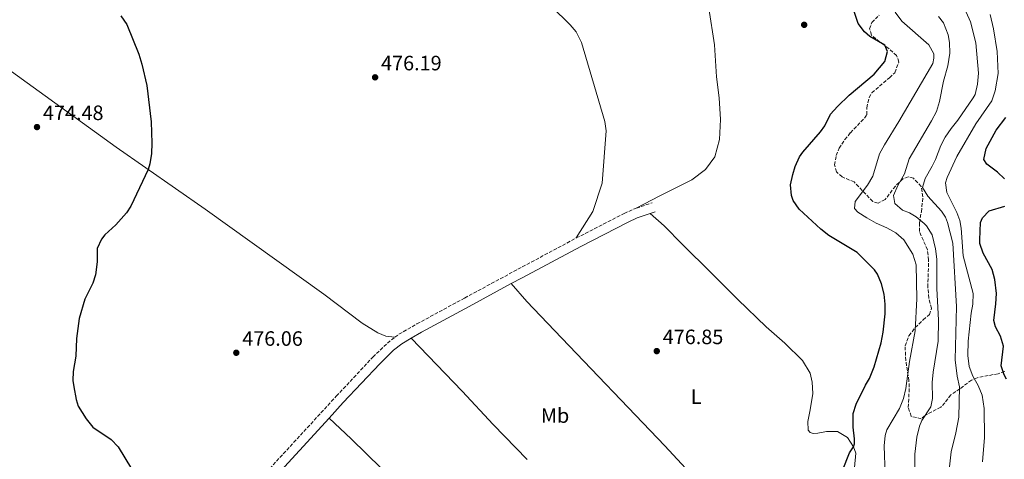
# Model space of a CAD drawing. Units: metres. Extents: x 628598 to 632082, y 4692604 to 4694979.
# Drawn here: x 631305 to 631779, y 4694375 to 4694586 of the extents above; entities that cross this region are included whole.
import ezdxf
from ezdxf.enums import TextEntityAlignment as Align

# ---------------------------------------------------------------- set-up
doc = ezdxf.new("R2010")
doc.units = ezdxf.units.M
doc.header["$MEASUREMENT"] = 0
doc.linetypes.add('DGN Style 3', pattern=[2.435890702152634, 1.739921930109024, -0.6959687720436097])
for name, color, linetype, lineweight in [('Camino', 7, 'DGN Style 3', 0), ('Cauce permanente', 151, 'Continuous', 13), ('Cota de punto acotado terreno', 7, 'Continuous', 0), ('Curva de nivel directora', 30, 'Continuous', 30), ('Curva de nivel intermedia', 30, 'Continuous', 0), ('Etiqueta de uso rústico', 92, 'Continuous', 0), ('Línea de cambio de uso (parcela vista)', 92, 'Continuous', 0), ('Margen derecho', 7, 'Continuous', 0), ('Punto acotado terreno (símbolo)', 7, 'Continuous', 0), ('Zona arbolada', 92, 'DGN Style 3', 0)]:
    doc.layers.add(name, color=color, linetype=linetype, lineweight=lineweight)
doc.styles.add('Style-Arial', font='arial.ttf')

# ---------------------------------------------------------------- blocks, each defined once
blk = doc.blocks.new('5PATER')
at = {"layer": 'Cauce permanente', "linetype": 'Continuous', "lineweight": 0}
h = blk.add_hatch(color=51, dxfattribs=at)
edge = h.paths.add_edge_path()
edge.add_ellipse((0, 0), major_axis=(-0.1095731443231308, -0.1110710700762829), ratio=0.9994222409660317, start_angle=0, end_angle=360)

msp = doc.modelspace()

# ---------------------------------------------------------------- linework, layer by layer
at = {"layer": 'Camino', "color": 7, "linetype": 'DGN Style 3', "lineweight": 0, "extrusion": (-0.06580431477213113, -0.02251200244281862, 0.9975785692883469), "elevation": -146769.0983033303, "flags": 128}
msp.add_lwpolyline([(-4237320.986731986, 2112055.941602387), (-4237320.986731986, 2112063.993533835)], dxfattribs=at)
at = {"layer": 'Camino', "color": 7, "linetype": 'DGN Style 3', "lineweight": 0}
for points in [[(631572.9600000011, 4694481.330000003, 476.8699999999953), (631595.9999999992, 4694493.13, 477.1000000000058), (631600.5299999999, 4694495.219999999, 476.5800000000019), (631601.8399999997, 4694495.660000001, 476.679999999993)], [(631485.6700000007, 4694433.539999999, 476.3099999999977), (631487.5899999985, 4694435.010000002, 476.3099999999977), (631496.2699999999, 4694439.980000001, 476.2100000000063), (631519.1999999983, 4694452.440000002, 476.1799999999931), (631544.8200000003, 4694466.260000002, 476.699999999997), (631572.9600000011, 4694481.330000003, 476.8699999999953)], [(631301.8599999984, 4694238.170000004, 474.3399999999967), (631331.3400000003, 4694270.449999999, 474.4700000000012), (631351.6400000004, 4694292.13, 474.3699999999953), (631402.2100000012, 4694346.010000002, 474.8600000000006), (631422.0799999975, 4694366.670000004, 475.2599999999948), (631457.4800000006, 4694405.199999999, 475.9100000000035), (631475.0699999991, 4694423.989999998, 475.9100000000035), (631482.0399999984, 4694430.750000002, 476.3099999999977), (631485.6700000007, 4694433.539999999, 476.3099999999977)]]:
    msp.add_polyline3d(points, dxfattribs=at)
at = {"layer": 'Curva de nivel directora', "color": 30, "linetype": 'Continuous', "lineweight": 30, "flags": 128}
for points, elevation in [([(631693.9499999993, 4694351.590000001), (631704.3899999999, 4694377.86), (631706.3799999993, 4694380.720000002), (631706.8199999996, 4694382.250000001), (631706.8999999999, 4694384.610000002), (631706.2499999995, 4694390.300000002), (631706.2400000006, 4694396.779999999), (631707.6599999999, 4694401.380000002), (631712.079999999, 4694410.560000001), (631714.1399999997, 4694413.76), (631716.2799999987, 4694419.230000001), (631719.6000000002, 4694430.890000001), (631720.5700000003, 4694435.980000002), (631721.6799999991, 4694444.869999999), (631721.6399999987, 4694449.400000002), (631721.1200000001, 4694454.370000001), (631719.8099999981, 4694459.34), (631717.8700000001, 4694463.980000002), (631716.509999999, 4694466.029999999), (631708.1799999984, 4694474.36), (631694.479999999, 4694482.480000001), (631690.61, 4694485.65), (631680.2499999999, 4694495.200000001), (631677.2999999993, 4694499.380000001), (631676.5399999995, 4694501.79), (631676.0700000002, 4694506.990000002), (631677.0999999982, 4694511.880000002), (631678.3299999998, 4694515.830000003), (631680.4100000008, 4694520.4), (631681.9299999987, 4694522.62), (631690.5400000006, 4694532.470000001), (631692.5299999999, 4694535.250000001), (631695.3300000007, 4694541), (631698.7100000002, 4694544.680000002), (631704.3099999994, 4694550.020000001), (631716.3500000003, 4694560.180000001), (631721.489999999, 4694566.279999999), (631722.649999999, 4694571.119999999), (631721.4299999987, 4694574.100000001), (631714.2800000005, 4694578.360000002), (631711.6599999988, 4694580.609999999), (631708.6199999988, 4694584.59), (631703.5800000007, 4694599.730000001)], 475), ([(631353.8299999986, 4694588.350000001), (631356.609999999, 4694584.17), (631362.4000000004, 4694569.840000001), (631363.9299999992, 4694565.080000003), (631366.2699999996, 4694554.790000001), (631368.4199999997, 4694537.310000001), (631368.7699999984, 4694526.970000002), (631368.6099999998, 4694521.980000001), (631367.7999999984, 4694517.01), (631366.949999999, 4694514.310000001), (631358.509999999, 4694496.680000001), (631356.4300000002, 4694493.439999999), (631351.3600000008, 4694487.600000001), (631345.9999999986, 4694482.920000001), (631344.4000000005, 4694480.84), (631342.3499999986, 4694476.28), (631342.3099999984, 4694469.900000001), (631341.64, 4694463.650000001), (631340.2799999989, 4694459.640000002), (631336.4700000001, 4694451.91), (631333.7299999997, 4694442.550000002), (631332.4299999989, 4694432.980000001), (631332.099999998, 4694424.390000001), (631330.7999999993, 4694417.020000001), (631330.7199999989, 4694412.800000001), (631331.0999999989, 4694409.62), (631332.3499999985, 4694403.529999999)], 475), ([(631779.019999998, 4694509.850000001), (631775.6200000006, 4694512.990000002), (631770.5800000002, 4694516.92), (631769.1499999998, 4694519.050000001), (631770.2099999991, 4694524.350000001), (631775.0599999997, 4694533.17), (631779.6100000005, 4694539.41)], 450), ([(631780.0300000006, 4694413.369999999), (631778.8499999982, 4694415.51), (631777.4099999988, 4694419.830000001), (631778.5499999986, 4694429.25), (631777.1000000002, 4694434.04), (631774.730000001, 4694438.49), (631773.8499999981, 4694441.65), (631774.8799999985, 4694449.67), (631775.1800000002, 4694454.660000001), (631774.4400000004, 4694461.390000002), (631773.03, 4694466.190000001), (631768.7799999987, 4694474.020000001), (631767.1400000004, 4694478.740000002), (631767.0800000001, 4694480.42), (631767.4100000008, 4694488.850000001), (631768.4999999994, 4694491.080000003), (631771.6799999999, 4694494.480000001), (631779.1299999999, 4694496.640000001)], 450), ([(631332.3499999985, 4694403.529999999), (631333.3200000008, 4694400.369999999), (631337.0999999982, 4694394.210000001), (631340.2499999999, 4694390.330000001), (631349.11, 4694384.26), (631352.4400000004, 4694380.86), (631358.8499999987, 4694370.170000002), (631359.1500000005, 4694369.83)], 475)]:
    msp.add_lwpolyline(points, dxfattribs=dict(at, elevation=elevation))
at = {"layer": 'Curva de nivel intermedia', "color": 30, "linetype": 'Continuous', "lineweight": 0, "flags": 128}
for points, elevation in [([(631721.5600000005, 4694367.55), (631721.1800000005, 4694381.249999999), (631721.6500000021, 4694386.320000002), (631722.4500000001, 4694388.909999999), (631728.540000001, 4694399.300000001), (631730.4100000019, 4694404.06), (631731.5200000005, 4694408.930000001), (631733.3900000014, 4694421.949999999), (631736.1100000015, 4694436.609999998), (631736.8600000005, 4694451.98), (631736.5400000006, 4694468.460000002), (631734.9, 4694473.529999998), (631730.5900000005, 4694480.519999998), (631726.7000000014, 4694483.75), (631722.3600000007, 4694486.229999999), (631717.3099999991, 4694488.509999999), (631712.7000000002, 4694491.029999998), (631708.5100000014, 4694493.759999999), (631706.8399999996, 4694495.539999999), (631707.1300000001, 4694498.829999999), (631713.1600000006, 4694506.699999998), (631715.6399999994, 4694511.039999999), (631718.9299999997, 4694521.819999999), (631721.2600000009, 4694526.240000002), (631728.2200000014, 4694537.380000001), (631744.5200000004, 4694565.300000001), (631745.0900000002, 4694567.84), (631745.05, 4694570.050000001), (631742.5600000002, 4694574.390000002), (631729.690000002, 4694585.699999999), (631726.3900000007, 4694590.04)], 470), ([(631752.2400000006, 4694368.24), (631753.3100000012, 4694378.34), (631755.6000000001, 4694387.460000001), (631757.0100000005, 4694395.149999999), (631757.3600000015, 4694409.630000002), (631756.2000000014, 4694414.88), (631755.2300000013, 4694422.679999998), (631755.8900000006, 4694448.369999999), (631754.1400000005, 4694478.800000002), (631751.6600000017, 4694488.759999999), (631750.6300000013, 4694491.329999999), (631748.6599999998, 4694494.279999998), (631742.1399999999, 4694501.509999999), (631739.5400000003, 4694505.689999999), (631740.7899999998, 4694510.029999999), (631744.2600000009, 4694515.900000001), (631745.8099999999, 4694519.16), (631748.3200000002, 4694525.899999999), (631750.4700000003, 4694529.88), (631753.3, 4694534.010000001), (631756.5000000009, 4694538.009999999), (631763.9800000021, 4694548.749999999), (631764.8400000003, 4694550.460000001), (631766.0700000018, 4694555.31), (631766.4500000018, 4694560.630000002), (631765.2300000014, 4694575.27), (631762.7000000012, 4694585.449999998), (631760.6500000015, 4694590.009999998)], 460.0000000000001), ([(631736.8500000014, 4694385.489999999), (631738.1600000011, 4694390.76), (631739.2300000018, 4694393.5), (631743.5900000005, 4694399.980000001), (631744.440000002, 4694404.05), (631744.2600000009, 4694411.739999999), (631744.7000000014, 4694416.719999999), (631747.0400000016, 4694431.699999999), (631747.3099999998, 4694441.699999999), (631746.5300000019, 4694456.98), (631746.4600000004, 4694471.199999999), (631745.8099999999, 4694476.170000001), (631744.1600000004, 4694482.909999999), (631741.4500000014, 4694487.159999998), (631740.3800000007, 4694488.319999998), (631736.5600000008, 4694491.509999999), (631733.2800000019, 4694493.48), (631729.8700000008, 4694494.689999999), (631726.2000000007, 4694497.99), (631725.6300000007, 4694501.759999999), (631727.6300000013, 4694506.550000001), (631730.85, 4694512.230000001), (631733.17, 4694519.48), (631743.9000000011, 4694537.689999999), (631746.2999999995, 4694542.289999999), (631747.8100000004, 4694547.039999999), (631749.6700000003, 4694556.91), (631751.750000001, 4694564.149999999), (631752.7600000014, 4694570.359999998), (631752.5500000013, 4694575.369999998), (631751.9000000008, 4694579.13), (631749.65, 4694584.850000001), (631747.2200000003, 4694588.019999999)], 465.0000000000001), ([(631757.5100000012, 4694489.759999998), (631756.0100000014, 4694493.569999999), (631751.2500000005, 4694503.220000001), (631750.6400000001, 4694507.91), (631751.38, 4694510.460000001), (631756.1100000018, 4694520.579999999), (631765.2400000005, 4694536.349999999), (631772.9800000008, 4694547.41), (631774.5700000002, 4694552.149999999), (631776.0499999997, 4694560.600000001), (631775.4599999996, 4694571.09), (631773.7600000009, 4694581.959999999), (631772.050000001, 4694588.989999999)], 455), ([(631768.4800000014, 4694373.569999999), (631769.3600000021, 4694385.3), (631769.2999999995, 4694399.260000001), (631768.2600000001, 4694405.640000001), (631766.3400000001, 4694410.250000001), (631763.800000001, 4694414.810000001), (631762.1, 4694419.509999999), (631761.3800000002, 4694424.699999999), (631761.5200000011, 4694431.689999999), (631763.0000000007, 4694445.119999999), (631763.7600000007, 4694449.449999999), (631763.8900000004, 4694454.59), (631759.2000000009, 4694472.739999999), (631758.1700000005, 4694486.079999999), (631757.5100000012, 4694489.759999998)], 455), ([(631735.8299999998, 4694364.829999999), (631735.9200000016, 4694377.289999999), (631736.8500000014, 4694385.489999999)], 465.0000000000001)]:
    msp.add_lwpolyline(points, dxfattribs=dict(at, elevation=elevation))
at = {"layer": 'Línea de cambio de uso (parcela vista)', "color": 92, "linetype": 'Continuous', "lineweight": 0}
for points in [[(631572.9600000001, 4694481.33, 476.8699999999953), (631580.8600000005, 4694494.100000001, 476.6000000000058), (631585.3700000001, 4694507.75, 476.8699999999953), (631587.3899999997, 4694532.91, 476.8699999999953), (631586.7000000002, 4694537.42, 476.8699999999953), (631575.4100000003, 4694575.51, 476.6000000000058), (631572.8499999996, 4694580.630000001, 476.6000000000058), (631570.0300000003, 4694583.880000001, 476.6000000000058), (631561.0899999999, 4694592.779999999, 476.3399999999965)], [(631636.8200000003, 4694591.92, 477.7700000000041), (631639.4699999997, 4694574.27, 477.7700000000041), (631640.5, 4694558.91, 477.7700000000041), (631641.75, 4694548.779999999, 477.3699999999953), (631642.3300000001, 4694538.449999999, 477.1100000000006), (631641.7999999998, 4694528.76, 477.1100000000006), (631639.6900000004, 4694520.42, 477.1100000000006), (631635.0599999997, 4694514.26, 477.1100000000006), (631628.6100000005, 4694509.289999999, 476.8500000000058), (631613.0999999996, 4694501.600000001, 476.320000000007), (631601.8399999999, 4694495.66, 476.5800000000018)], [(631301.1900000004, 4694561.52, 474.75), (631351.5499999998, 4694525.029999999, 474.75), (631394.3300000001, 4694495.26, 475.3899999999995), (631451.5199999996, 4694454.220000001, 476.179999999993), (631469.9100000003, 4694440.310000001, 476.3099999999977), (631477.4199999999, 4694435.65, 476.3099999999977), (631481.2699999996, 4694434.119999999, 476.3099999999977), (631485.6699999999, 4694433.539999999, 476.3099999999977)], [(631706.7800000003, 4694370.800000001, 474.0899999999965), (631707.5099999999, 4694377.82, 474.6100000000006), (631706.3799999999, 4694380.720000001, 475.1399999999995), (631703.4199999999, 4694385.230000001, 475.6600000000035), (631698.6799999997, 4694388.15, 476.7100000000065), (631693.3700000001, 4694388.189999999, 476.8500000000058), (631689.2000000002, 4694387.350000001, 477.6300000000047), (631687.0199999996, 4694387.26, 477.6300000000047), (631685.5700000003, 4694387.710000001, 477.5), (631684.5199999996, 4694388.76, 477.3699999999953), (631684.4299999997, 4694392.960000001, 477.3699999999953), (631685.5499999998, 4694398.560000001, 477.3699999999953), (631686.75, 4694406.439999999, 476.9799999999959), (631686.5300000003, 4694411.9, 477.5), (631685.5199999996, 4694416.230000001, 477.2400000000052), (631681.8200000003, 4694422.310000001, 477.3699999999953), (631673.2400000002, 4694430.640000001, 477.2400000000052), (631664.2599999999, 4694438.609999999, 477.5), (631650.7699999996, 4694451.779999999, 477.3699999999953), (631637.8899999997, 4694464.560000001, 476.8500000000058), (631624.1299999999, 4694478.230000001, 476.8500000000058), (631615.1900000004, 4694487.210000001, 477.2400000000052), (631608.4800000006, 4694493.100000001, 477.0599999999977)], [(631633.7400000002, 4694361.730000001, 476.9199999999983), (631615.54, 4694381.199999999, 476.7899999999936), (631562.4900000002, 4694436.800000001, 476.3999999999942), (631549.2199999997, 4694450.82, 476.3999999999942), (631541.6799999997, 4694459.359999999, 476.5899999999965)], [(631493.5499999998, 4694433.109999999, 476.2599999999948), (631518.0499999998, 4694407.67, 476.3999999999942), (631533, 4694391.600000001, 476.1300000000047), (631549.2400000002, 4694374.67, 476.3999999999942)], [(631454, 4694394.65, 475.7899999999936), (631464.5800000001, 4694384.640000001, 475.7899999999936), (631515.4699999997, 4694334.92, 475.1300000000047), (631532.3799999999, 4694318.100000001, 475.2599999999948), (631550.8799999999, 4694299.57, 475.9199999999983), (631586.0899999999, 4694267.15, 476.179999999993), (631602.2199999997, 4694251.050000001, 476.0500000000029), (631611.3099999997, 4694240.390000001, 475)]]:
    msp.add_polyline3d(points, dxfattribs=at)
at = {"layer": 'Margen derecho', "color": 7, "linetype": 'Continuous', "lineweight": 0, "extrusion": (-0.06595901599713644, -0.02243687836482891, 0.9975700450083349), "elevation": -146514.143739804, "flags": 128}
msp.add_lwpolyline([(-4240991.656887174, 2104689.605960786), (-4240991.656887174, 2104692.18954357)], dxfattribs=at)
at = {"layer": 'Margen derecho', "color": 7, "linetype": 'Continuous', "lineweight": 0}
for points in [[(631541.6799999998, 4694459.359999999, 476.5899999999965), (631546.9899999984, 4694462.230000002, 476.699999999997), (631575.079999998, 4694477.280000002, 476.8699999999953), (631597.9999999997, 4694489.020000001, 477.1000000000058), (631602.230000001, 4694490.960000001, 476.5800000000019), (631608.4800000006, 4694493.100000002, 477.0599999999977)], [(631493.5499999997, 4694433.109999999, 476.2599999999947), (631498.5000000006, 4694435.980000002, 476.2100000000063), (631521.3799999978, 4694448.410000003, 476.1799999999931), (631541.6799999998, 4694459.359999999, 476.5899999999965)], [(631454.0000000005, 4694394.649999999, 475.7899999999936), (631460.8400000001, 4694402.09, 475.9100000000035), (631478.3399999993, 4694420.789999999, 475.9100000000035), (631485.0300000014, 4694427.289999999, 476.3099999999977), (631488.9299999995, 4694430.430000001, 476.3200000000071), (631493.5499999997, 4694433.109999999, 476.2599999999947)], [(631397.4600000015, 4694334.270000001, 474.75), (631405.5300000005, 4694342.86, 474.8600000000006), (631425.4200000013, 4694363.530000002, 475.2599999999948), (631454.0000000005, 4694394.649999999, 475.7899999999936)]]:
    msp.add_polyline3d(points, dxfattribs=at)
at = {"layer": 'Zona arbolada', "color": 92, "linetype": 'DGN Style 3', "lineweight": 0}
msp.add_polyline3d([(631779.1399999997, 4694417.119999999, 464.6300000000047), (631775.9900000002, 4694415.99, 464.6300000000047), (631765.7999999998, 4694414.060000001, 465.4199999999983), (631763.1500000004, 4694412.949999999, 466.1999999999971), (631757.5999999996, 4694408.689999999, 467.2599999999948), (631753.1699999999, 4694405.82, 466.7299999999959), (631750.29, 4694402.02, 468.2899999999936), (631748.3600000005, 4694399.9, 468.3099999999977), (631740.7800000003, 4694395.9, 468.570000000007), (631738.9900000002, 4694394.310000001, 468.8300000000018), (631734.1100000005, 4694395.51, 468.7899999999936), (631732.7100000001, 4694399.779999999, 469.8800000000047), (631733.2000000002, 4694409.609999999, 471.9100000000035), (631733.04, 4694412.58, 472.25), (631731.5199999996, 4694422.390000001, 472.7599999999948), (631731.1900000004, 4694429.34, 473.0399999999936), (631733.0099999999, 4694434.289999999, 472.7700000000041), (631736.1100000005, 4694438.189999999, 472.2899999999936), (631739.9000000004, 4694441.930000001, 471.4600000000065), (631742.8700000001, 4694444.449999999, 471.4600000000065), (631743.9299999997, 4694447.52, 471.4600000000065), (631742.5899999999, 4694452.34, 471.4600000000065), (631742.1399999997, 4694457.66, 471.7100000000065), (631742.4900000002, 4694470.689999999, 471.7200000000012), (631741.9500000002, 4694475.720000001, 471.7200000000012), (631738.0700000003, 4694484.480000001, 471.1999999999971), (631738.0700000003, 4694488.689999999, 470.929999999993), (631739.04, 4694493.939999999, 471.1999999999971), (631739.75, 4694501.210000001, 472.25), (631738.9400000004, 4694506.130000001, 471.9799999999959), (631735.1900000004, 4694510.100000001, 473.0800000000018), (631732.6399999997, 4694510.850000001, 473.5599999999977), (631730.1600000003, 4694509.74, 473.5599999999977), (631726.5099999999, 4694506.32, 473.820000000007), (631721.6299999999, 4694499.810000001, 473.3000000000029), (631718.1699999999, 4694498.15, 471.7200000000012), (631715.6100000005, 4694498.9, 472.25), (631706.6500000004, 4694508.300000001, 473.0399999999936), (631700.8300000001, 4694510.76, 474.3500000000058), (631698.2100000001, 4694513.180000001, 474.6100000000006), (631697.2400000002, 4694516.5, 474.6100000000006), (631698.0599999997, 4694521.08, 475.3999999999942), (631699.4400000004, 4694524.5, 475.929999999993), (631702.1699999999, 4694528.699999999, 475.929999999993), (631704.8600000005, 4694531.949999999, 475.929999999993), (631711.6100000005, 4694538.970000001, 476.1300000000047), (631712.7599999999, 4694540.689999999, 476.1900000000023), (631712.79, 4694544.050000001, 475.6600000000035), (631713.8700000001, 4694549, 475.8999999999942), (631715.2000000002, 4694551.220000001, 476.1900000000023), (631723.6600000003, 4694558.460000001, 477.7700000000041), (631726.25, 4694560.92, 477.2400000000052), (631728.1900000004, 4694566.02, 477.2400000000052), (631727.0999999996, 4694569.199999999, 477.2400000000052), (631722.9100000003, 4694572.9, 477.2400000000052), (631718.9500000002, 4694575.689999999, 477.2400000000052), (631715.0300000003, 4694579.02, 477.2400000000052), (631714.1299999999, 4694581.970000001, 476.1900000000023), (631715.1900000004, 4694585.050000001, 475.1399999999995), (631718.6900000004, 4694588.58, 474.1100000000006)], dxfattribs=at)
msp.add_polyline3d([(631779.1399999997, 4694417.119999999, 464.6300000000047), (631775.9900000002, 4694415.99, 464.6300000000047), (631765.7999999998, 4694414.060000001, 465.4199999999983), (631763.1500000004, 4694412.949999999, 466.1999999999971), (631757.5999999996, 4694408.689999999, 467.2599999999948), (631753.1699999999, 4694405.82, 466.7299999999959), (631750.29, 4694402.02, 468.2899999999936), (631748.3600000005, 4694399.9, 468.3099999999977), (631740.7800000003, 4694395.9, 468.570000000007), (631738.9900000002, 4694394.310000001, 468.8300000000018), (631734.1100000005, 4694395.51, 468.7899999999936), (631732.7100000001, 4694399.779999999, 469.8800000000047), (631733.2000000002, 4694409.609999999, 471.9100000000035), (631733.04, 4694412.58, 472.25), (631731.5199999996, 4694422.390000001, 472.7599999999948), (631731.1900000004, 4694429.34, 473.0399999999936), (631733.0099999999, 4694434.289999999, 472.7700000000041), (631736.1100000005, 4694438.189999999, 472.2899999999936), (631739.9000000004, 4694441.930000001, 471.4600000000065), (631742.8700000001, 4694444.449999999, 471.4600000000065), (631743.9299999997, 4694447.52, 471.4600000000065), (631742.5899999999, 4694452.34, 471.4600000000065), (631742.1399999997, 4694457.66, 471.7100000000065), (631742.4900000002, 4694470.689999999, 471.7200000000012), (631741.9500000002, 4694475.720000001, 471.7200000000012), (631738.0700000003, 4694484.480000001, 471.1999999999971), (631738.0700000003, 4694488.689999999, 470.929999999993), (631739.04, 4694493.939999999, 471.1999999999971), (631739.75, 4694501.210000001, 472.25), (631738.9400000004, 4694506.130000001, 471.9799999999959), (631735.1900000004, 4694510.100000001, 473.0800000000018), (631732.6399999997, 4694510.850000001, 473.5599999999977), (631730.1600000003, 4694509.74, 473.5599999999977), (631726.5099999999, 4694506.32, 473.820000000007), (631721.6299999999, 4694499.810000001, 473.3000000000029), (631718.1699999999, 4694498.15, 471.7200000000012), (631715.6100000005, 4694498.9, 472.25), (631706.6500000004, 4694508.300000001, 473.0399999999936), (631700.8300000001, 4694510.76, 474.3500000000058), (631698.2100000001, 4694513.180000001, 474.6100000000006), (631697.2400000002, 4694516.5, 474.6100000000006), (631698.0599999997, 4694521.08, 475.3999999999942), (631699.4400000004, 4694524.5, 475.929999999993), (631702.1699999999, 4694528.699999999, 475.929999999993), (631704.8600000005, 4694531.949999999, 475.929999999993), (631711.6100000005, 4694538.970000001, 476.1300000000047), (631712.7599999999, 4694540.689999999, 476.1900000000023), (631712.79, 4694544.050000001, 475.6600000000035), (631713.8700000001, 4694549, 475.8999999999942), (631715.2000000002, 4694551.220000001, 476.1900000000023), (631723.6600000003, 4694558.460000001, 477.7700000000041), (631726.25, 4694560.92, 477.2400000000052), (631728.1900000004, 4694566.02, 477.2400000000052), (631727.0999999996, 4694569.199999999, 477.2400000000052), (631722.9100000003, 4694572.9, 477.2400000000052), (631718.9500000002, 4694575.689999999, 477.2400000000052), (631715.0300000003, 4694579.02, 477.2400000000052), (631714.1299999999, 4694581.970000001, 476.1900000000023), (631715.1900000004, 4694585.050000001, 475.1399999999995), (631718.6900000004, 4694588.58, 474.1100000000006)], dxfattribs=at)

# ---------------------------------------------------------------- block references
at = {"layer": 'Punto acotado terreno (símbolo)', "color": 7, "linetype": 'Continuous', "lineweight": 0, "xscale": 10, "yscale": 10, "zscale": 10}
for p in [(631682.6399999993, 4694583.960000002, 478.1600000000039), (631476.1399999999, 4694558.680000001, 476.1900000000028), (631313.4299999998, 4694534.739999999, 474.4799999999964), (631611.6900000002, 4694426.870000001, 476.8500000000063), (631409.3399999992, 4694426.080000003, 476.0599999999977)]:
    msp.add_blockref('5PATER', p, dxfattribs=at)

# ---------------------------------------------------------------- texts
at = {"layer": 'Cota de punto acotado terreno', "color": 7, "linetype": 'Continuous', "lineweight": 0, "style": 'Style-Arial'}
for s, p in [('476.19', (631479.0100000025, 4694562.039999999, 476.1900000000023)), ('474.48', (631316.2899999992, 4694538.100000002, 474.4799999999959)), ('476.06', (631412.1999999986, 4694429.430000001, 476.0599999999977)), ('476.85', (631614.5500000018, 4694430.219999999, 476.8500000000058))]:
    msp.add_text(s, height=7.000000000000002, dxfattribs=at).set_placement(p)
at = {"layer": 'Etiqueta de uso rústico', "color": 92, "linetype": 'Continuous', "lineweight": 0, "style": 'Style-Arial'}
for s, p in [('L', (631630.6614203794, 4694404.930009999, 477.0099999999948)), ('Mb', (631562.7402462413, 4694395.85001, 476.4400000000023))]:
    msp.add_text(s, height=7.000000000000002, dxfattribs=at).set_placement(p, align=Align.MIDDLE_CENTER)

doc.saveas('drawing.dxf')
